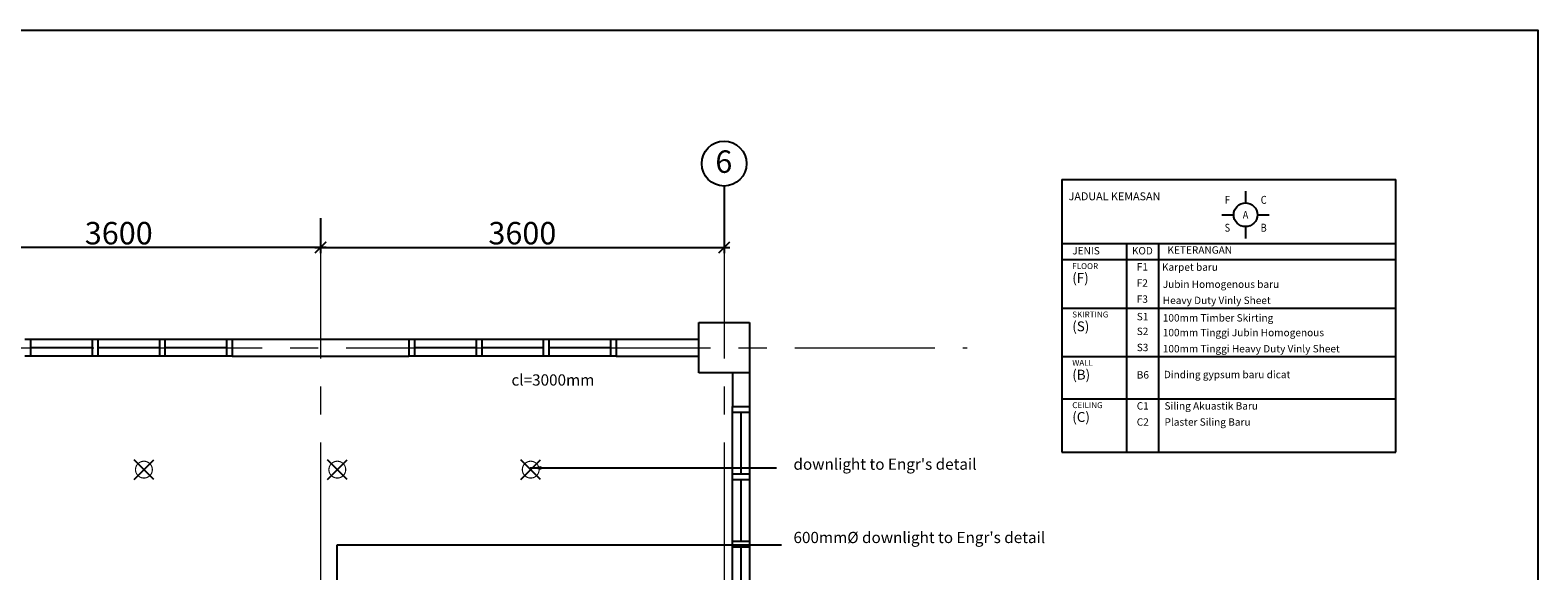
# Model space of a CAD drawing. Units: inches. Extents: x 584635 to 746375, y 91592 to 135393.
# Drawn here: x 688197 to 701644, y 121924 to 126746 of the extents above; entities that cross this region are included whole.
import ezdxf
from ezdxf.enums import TextEntityAlignment as Align

# ---------------------------------------------------------------- set-up
doc = ezdxf.new("R2010")
doc.units = ezdxf.units.IN
doc.header["$LTSCALE"] = 1000
doc.header["$MEASUREMENT"] = 0
doc.header["$PDMODE"] = 3
doc.linetypes.add('ACAD_ISO03W100', pattern=[30, 12, -18])
doc.linetypes.add('CENTER', pattern=[2, 1.25, -0.25, 0.25, -0.25])
for name, color, linetype in [('A-RISR-IDEN', 2, 'Continuous'), ('DIM', 8, 'Continuous'), ('E-LIGHT', 6, 'Continuous'), ('T-RMNAME', 7, 'Continuous'), ('TEXT SPECT', 7, 'Continuous'), ('TIANG', 3, 'Continuous'), ('TINGKAP', 5, 'Continuous'), ('TITLE', 7, 'Continuous'), ('wall', 1, 'Continuous'), ('WALLM', 3, 'Continuous')]:
    doc.layers.add(name, color=color, linetype=linetype)
doc.layers.add('grid line', color=8, linetype='CENTER', lineweight=0)
doc.layers.add('sheet', color=6, linetype='Continuous', plot=False)
doc.styles.add('CtGt', font='GOTHIC.TTF')
doc.styles.add('STYLE1', font='ARIALN.TTF')
doc.styles.add('TEXT', font='ROMANS.SHX', dxfattribs={"width": 0.85, "height": 300})
doc.dimstyles.new('100TK', dxfattribs={"dimtxt": 200, "dimasz": 100, "dimexe": 50, "dimexo": 0, "dimgap": 25, "dimtad": 0, "dimdec": 0, "dimzin": 0, "dimdsep": 46, "dimlunit": 5, "dimtxsty": 'STYLE1', "dimblk1": 'ARCHTICK', "dimblk2": 'ARCHTICK', "dimsah": 1, "dimcen": 0, "dimdle": 50, "dimclrd": 9, "dimclre": 9, "dimclrt": 7, "dimadec": 0, "dimazin": 0, "dimtfac": 25, "dimtdec": 0, "dimtofl": 0, "dimtmove": 2, "dimatfit": 3, "dimfxl": 1, "dimtolj": 1, "dimtzin": 0, "dimarcsym": 0})

# ---------------------------------------------------------------- blocks, each defined once
blk = doc.blocks.new('_ARCHTICK')
at = {"color": 0, "linetype": 'ByBlock', "const_width": 0.15}
blk.add_lwpolyline([(-0.5, -0.5), (0.5, 0.5)], dxfattribs=at)
blk = doc.blocks.new('*D40')
at = {"layer": 'DEFPOINTS', "color": 0}
for p in [(687187, 125068), (690787, 125068), (687187, 124808)]:
    blk.add_point(p, dxfattribs=at)
at = {"layer": 'DIM', "color": 9, "lineweight": -2}
for p, q in [((687187, 125068), (687187, 124758)), ((690787, 125068), (690787, 124758)), ((690837, 124808), (687137, 124808))]:
    blk.add_line(p, q, dxfattribs=at)
at = {"layer": 'DIM', "color": 9, "lineweight": -2, "xscale": 100, "yscale": 100, "zscale": 100, "rotation": 180}
blk.add_blockref('_ARCHTICK', (687187, 124808), dxfattribs=at)
at = {"layer": 'DIM', "color": 9, "lineweight": -2, "xscale": 100, "yscale": 100, "zscale": 100}
blk.add_blockref('_ARCHTICK', (690787, 124808), dxfattribs=at)
at = {"layer": 'DIM', "color": 7, "insert": (688987, 124935), "char_height": 200, "attachment_point": 5, "style": 'STYLE1'}
blk.add_mtext('\\A1;3600', dxfattribs=at)
blk = doc.blocks.new('*D37')
at = {"layer": 'DEFPOINTS', "color": 0}
for p in [(690787, 125068), (694387, 125068), (694387, 124808)]:
    blk.add_point(p, dxfattribs=at)
at = {"layer": 'DIM', "color": 9, "lineweight": -2}
for p, q in [((690787, 125068), (690787, 124758)), ((694387, 125068), (694387, 124758)), ((690737, 124808), (694437, 124808))]:
    blk.add_line(p, q, dxfattribs=at)
at = {"layer": 'DIM', "color": 9, "lineweight": -2, "xscale": 100, "yscale": 100, "zscale": 100, "rotation": 180}
blk.add_blockref('_ARCHTICK', (690787, 124808), dxfattribs=at)
at = {"layer": 'DIM', "color": 9, "lineweight": -2, "xscale": 100, "yscale": 100, "zscale": 100}
blk.add_blockref('_ARCHTICK', (694387, 124808), dxfattribs=at)
at = {"layer": 'DIM', "color": 7, "insert": (692587, 124935), "char_height": 200, "attachment_point": 5, "style": 'STYLE1'}
blk.add_mtext('\\A1;3600', dxfattribs=at)
blk = doc.blocks.new('dlp')
at = {"layer": 'E-LIGHT'}
for p, q in [((-88, -88), (88, 88)), ((88, -88), (-88, 88))]:
    blk.add_line(p, q, dxfattribs=at)
at = {"layer": 'E-LIGHT', "color": 9, "const_width": 10}
blk.add_lwpolyline([(0, -75, 1), (0, 75, 1)], format="xyb", close=True, dxfattribs=at)

msp = doc.modelspace()

# ---------------------------------------------------------------- linework, layer by layer
at = {"layer": 'A-RISR-IDEN', "color": 4, "linetype": 'ByBlock'}
for p, q in [((699037.2, 125310.5), (699037.2, 125204.7)), ((698825.6, 125098.9), (698931.4, 125098.9)), ((699143.1, 125098.9), (699248.9, 125098.9)), ((699037.2, 124993), (699037.2, 124887.2))]:
    msp.add_line(p, q, dxfattribs=at)
msp.add_circle((699037.2, 125098.9), 105.8, dxfattribs=at)
at = {"layer": 'grid line', "linetype": 'CENTER'}
for p, q in [((690786.5, 125067.6), (690786.5, 115364.5)), ((694386.5, 125067.6), (694386.5, 115364.5)), ((683016.2, 123913.6), (696553.6, 123913.6))]:
    msp.add_line(p, q, dxfattribs=at)
at = {"layer": 'sheet', "color": 6}
msp.add_lwpolyline([(681133, 112385), (681133, 126745.5), (701644.5, 126745.5), (701644.5, 112385), (681133, 112385)], close=True, dxfattribs=at)
at = {"layer": 'T-RMNAME'}
for p, q in [((697974.4, 124842.6), (697974.4, 123836.2)), ((698262.2, 124842.6), (698262.2, 122983.1)), ((697399, 124698.9), (700379.1, 124698.9)), ((697399, 124267.5), (700379.1, 124267.5)), ((697399, 123836.2), (700379.1, 123836.2)), ((697974.4, 123836.2), (697974.4, 122983.1)), ((697399, 123458.9), (700379.1, 123458.9)), ((697974.4, 123458.9), (700379.1, 123458.9))]:
    msp.add_line(p, q, dxfattribs=at)
at = {"layer": 'TEXT SPECT'}
msp.add_line((694386.5, 125355.6), (694386.5, 125067.6), dxfattribs=at)
msp.add_line((694386.5, 125355.6), (694386.5, 125067.6), dxfattribs=at)
at = {"layer": 'TEXT SPECT', "linetype": 'Continuous', "ltscale": 0.05}
msp.add_circle((694386.5, 125555.6), 200, dxfattribs=at)
at = {"layer": 'TIANG', "linetype": 'ACAD_ISO03W100', "ltscale": 0.05}
msp.add_lwpolyline([(694161.5, 124138.6), (694611.5, 124138.6), (694611.5, 123688.6), (694161.5, 123688.6)], close=True, dxfattribs=at)
at = {"layer": 'TINGKAP'}
for p, q in [((688149, 123988.6), (689999, 123988.6)), ((688199, 123988.6), (688199, 123838.6)), ((688749, 123988.6), (688749, 123838.6)), ((688799, 123988.6), (688799, 123838.6)), ((689349, 123988.6), (689349, 123838.6)), ((689399, 123988.6), (689399, 123838.6)), ((689949, 123988.6), (689949, 123838.6)), ((689999, 123988.6), (689999, 123838.6)), ((691574, 123988.6), (691574, 123838.6)), ((691574, 123988.6), (693424, 123988.6)), ((691624, 123988.6), (691624, 123838.6)), ((692174, 123988.6), (692174, 123838.6)), ((692224, 123988.6), (692224, 123838.6)), ((692774, 123988.6), (692774, 123838.6)), ((692824, 123988.6), (692824, 123838.6)), ((693374, 123988.6), (693374, 123838.6)), ((693424, 123988.6), (693424, 123838.6)), ((688749, 123913.6), (688199, 123913.6)), ((689349, 123913.6), (688799, 123913.6)), ((689949, 123913.6), (689399, 123913.6)), ((692174, 123913.6), (691624, 123913.6)), ((692774, 123913.6), (692224, 123913.6)), ((693374, 123913.6), (692824, 123913.6)), ((689999, 123838.6), (688149, 123838.6)), ((693424, 123838.6), (691574, 123838.6)), ((694461.5, 123388.6), (694611.5, 123388.6)), ((694461.5, 121538.6), (694461.5, 123388.6)), ((694461.5, 123338.6), (694611.5, 123338.6)), ((694536.5, 123338.6), (694536.5, 122788.6)), ((694611.5, 123388.6), (694611.5, 121538.6)), ((694461.5, 122788.6), (694611.5, 122788.6)), ((694461.5, 122738.6), (694611.5, 122738.6)), ((694536.5, 122738.6), (694536.5, 122188.6)), ((694461.5, 122188.6), (694611.5, 122188.6)), ((694461.5, 122138.6), (694611.5, 122138.6)), ((694536.5, 122138.6), (694536.5, 121588.6))]:
    msp.add_line(p, q, dxfattribs=at)
at = {"layer": 'wall'}
for p, q in [((689999, 123988.6), (691574, 123988.6)), ((689999, 123988.6), (689999, 123838.6)), ((691574, 123988.6), (691574, 123838.6)), ((693424, 123988.6), (693424, 123838.6)), ((693424, 123988.6), (694161.5, 123988.6)), ((689999, 123838.6), (691574, 123838.6)), ((689999, 123838.6), (691574, 123838.6)), ((690836.5, 123838.6), (691574, 123838.6)), ((693424, 123838.6), (694161.5, 123838.6)), ((693424, 123838.6), (694161.5, 123838.6)), ((694461.5, 123688.6), (694461.5, 123388.6)), ((694611.5, 123688.6), (694611.5, 123388.6)), ((694461.5, 123388.6), (694611.5, 123388.6))]:
    msp.add_line(p, q, dxfattribs=at)
at = {"layer": 'WALLM', "ltscale": 2}
for p, q in [((697399, 125414.3), (697399, 122983.1)), ((697399, 125414.3), (700379.1, 125414.3)), ((700379.1, 122983.1), (700379.1, 125414.3)), ((697399, 124842.6), (700379.1, 124842.6)), ((697399, 122983.1), (700379.1, 122983.1))]:
    msp.add_line(p, q, dxfattribs=at)

# ---------------------------------------------------------------- block references
at = {"layer": 'E-LIGHT', "xscale": -1}
for p in [(689211.5, 122826.1), (692661.5, 122826.1)]:
    msp.add_blockref('dlp', p, dxfattribs=at)
at = {"layer": 'E-LIGHT'}
msp.add_blockref('dlp', (690936.5, 122826.1), dxfattribs=at)

# ---------------------------------------------------------------- texts
at = {"layer": 'A-RISR-IDEN', "color": 0, "linetype": 'ByBlock', "style": 'TEXT', "width": 0.85}
for tag, text, p in [('F', 'HT', (698875.3, 125223.2)), ('C', 'AL', (699199.2, 125223.2)), ('S', 'HT', (698875.3, 124974.5)), ('B', 'GT', (699199.2, 124974.5))]:
    msp.add_attdef(tag, text=text, height=70.56, dxfattribs=at).set_placement(p, align=Align.MIDDLE)
msp.add_attdef('A', text='MV', height=70.56, dxfattribs=at).set_placement((699037.2, 125098.9), align=Align.MIDDLE_CENTER)
at = {"layer": 'T-RMNAME', "style": 'CtGt'}
for s, p in [('Karpet baru', (698292.1, 124599.2)), ('Jubin Homogenous baru', (698299.2, 124446.8)), ('Heavy Duty Vinly Sheet ', (698299.2, 124303)), ('100mm Timber Skirting', (698299.2, 124146.9)), ('100mm Tinggi Jubin Homogenous', (698299.2, 124015.5)), ('100mm Tinggi Heavy Duty Vinly Sheet ', (698299.2, 123871.7)), ('Siling Akuastik Baru', (698314.8, 123361.6)), ('Plaster Siling Baru', (698314.8, 123217.9))]:
    msp.add_text(s, height=65.909, dxfattribs=at).set_placement(p)
at = {"layer": 'T-RMNAME', "attachment_point": 1, "style": 'CtGt'}
for s, insert, char_height, width in [('JENIS', (697491.6, 124811.3), 65.91, 163.89), ('KOD', (698023.6, 124811.3), 65.91, 163.89), ('KETERANGAN', (698341, 124817.9), 65.91, 3971.048), ('{\\C6;FLOOR}\\P{\\H1.665x;(F)}', (697491.6, 124667.6), 52.727, 163.89), ('F1', (698067, 124667.6), 65.91, 163.89), ('F2', (698067, 124523.8), 65.91, 163.89), ('F3', (698067, 124380), 65.91, 163.89), ('{\\C6;SKIRTING}\\P{\\H1.665x;(S)}', (697491.6, 124236.2), 52.727, 163.89), ('S1', (698067, 124223.9), 65.91, 163.89), ('S2', (698067, 124092.5), 65.91, 163.89), ('S3', (698067, 123948.7), 65.91, 163.89), ('{\\C6;WALL\\P\\H1.665x;\\C7;(B)}', (697491.6, 123804.9), 52.727, 164), ('B6', (698067, 123704.2), 65.91, 164), ('Dinding gypsum baru dicat ', (698309, 123707.4), 65.909, 3990.669), ('{\\C6;CEILING}\\P{\\H1.665x;(C)}', (697491.6, 123427.6), 52.727, 163.89), ('C1', (698067, 123427.6), 65.91, 163.89), ('C2', (698067, 123283.9), 65.91, 163.89)]:
    msp.add_mtext(s, dxfattribs=dict(at, insert=insert, char_height=char_height, width=width))
at = {"layer": 'TEXT SPECT', "linetype": 'Continuous', "ltscale": 0.05, "style": 'CtGt'}
msp.add_text('6', height=200, dxfattribs=at).set_placement((694308.2, 125473))
at = {"layer": 'TEXT SPECT', "char_height": 100, "attachment_point": 1, "style": 'CtGt'}
for s, insert in [('{\\fArial|b1|i0|c0|p34;cl=3000mm}', (692489.7, 123675.9)), ("{\\fArial|b1|i0|c0|p34;downlight to Engr's detail}", (695005.1, 122925)), ("{\\fArial|b1|i0|c0|p34;600mm%%C downlight to Engr's detail}", (695005.1, 122271.2))]:
    msp.add_mtext(s, dxfattribs=dict(at, insert=insert))
at = {"layer": 'TITLE', "insert": (697459, 125299.1), "char_height": 70.52, "width": 3971.048, "attachment_point": 1, "style": 'CtGt'}
msp.add_mtext('JADUAL KEMASAN', dxfattribs=at)

# ---------------------------------------------------------------- dimensions: what is measured, and where the dimension line sits
at = {"layer": 'DIM'}
dim = msp.add_linear_dim(base=(687186.5, 124808.1), p1=(690786.5, 125067.6), p2=(687186.5, 125067.6), dimstyle='100TK', override={"dimpost": '\\X'}, dxfattribs=at)
dim.commit()
dim.dimension.update_dxf_attribs({"geometry": '*D40', "text_midpoint": (688986.5, 124808.1)})
dim = msp.add_linear_dim(base=(694386.5, 124808.1), p1=(690786.5, 125067.6), p2=(694386.5, 125067.6), angle=180, dimstyle='100TK', override={"dimpost": '\\X'}, dxfattribs=at)
dim.commit()
dim.dimension.update_dxf_attribs({"geometry": '*D37', "text_midpoint": (692586.5, 124808.1)})

# ---------------------------------------------------------------- leaders
at = {"layer": 'TEXT SPECT'}
msp.add_leader([(692656.4, 122841.6), (694853.7, 122841.6)], dimstyle='100TK', override={"dimgap": 25, "dimtad": 0}, dxfattribs=at)
msp.add_leader([(690935.4, 121188.6), (690935.4, 122156.4), (694899.8, 122156.4)], dimstyle='100TK', dxfattribs=at)

doc.saveas('drawing.dxf')
